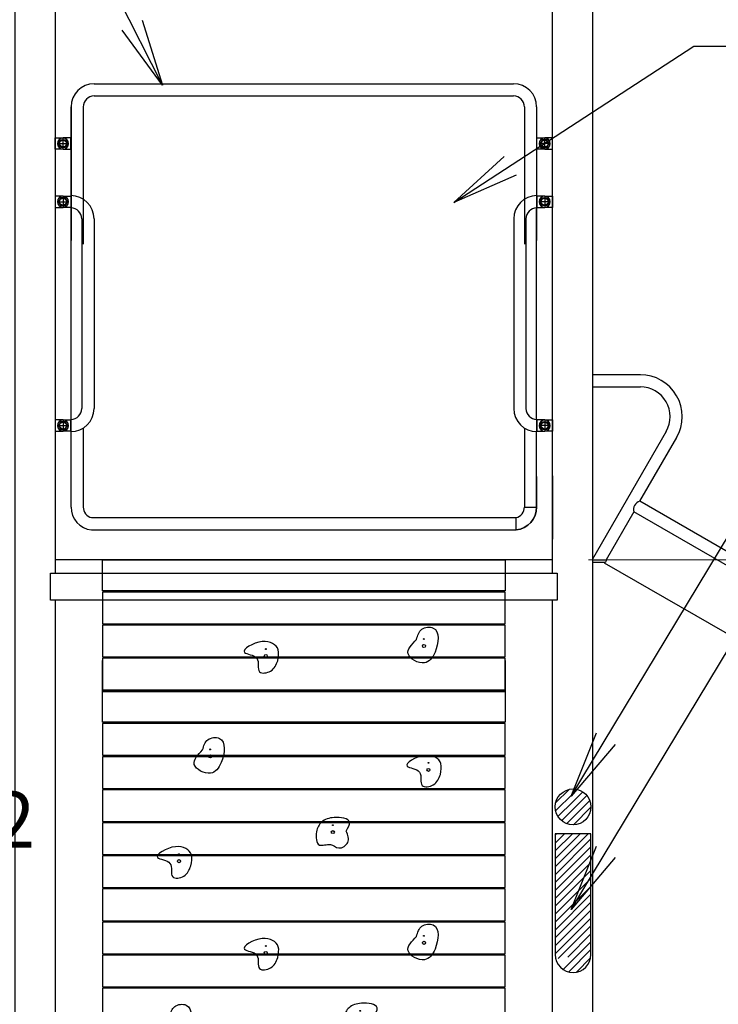
# Model space of a CAD drawing. Extents: x 0 to 21000, y 0 to 14850.
# Drawn here: x 5678 to 7239, y 2868 to 5067 of the extents above; entities that cross this region are included whole.
import ezdxf
from ezdxf.enums import TextEntityAlignment as Align

# ---------------------------------------------------------------- set-up
doc = ezdxf.new("R2010")
doc.units = 0
doc.header["$LTSCALE"] = 50
doc.layers.get('0').update_dxf_attribs({"lineweight": 25})
for name, color, linetype, lineweight in [('D-STR-1', 1, 'Continuous', 25), ('D-STR-DIM\u3000寸法線、寸法値', 7, 'Continuous', 13), ('D-STR-HTXT\u3000旗上げ', 7, 'Continuous', 13), ('D-STR\u3000構造物外形線', 1, 'Continuous', 25)]:
    doc.layers.add(name, color=color, linetype=linetype, lineweight=lineweight)
doc.styles.add('YOKO_GOTHIC', font='msgothic.ttc')
doc.dimstyles.new('Clair_Dim_Gothic', dxfattribs={"dimtxt": 0.18, "dimasz": 0.18, "dimexe": 0.18, "dimexo": 0.0625, "dimgap": 0.09, "dimtad": 1, "dimdec": 4, "dimzin": 0, "dimdsep": 46, "dimtxsty": 'YOKO_GOTHIC', "dimsah": 1, "dimcen": 0.09, "dimadec": 0, "dimazin": 0, "dimtfac": 1, "dimtdec": 4, "dimtofl": 0, "dimtmove": 2, "dimatfit": 3, "dimfxl": 1, "dimtolj": 1, "dimtzin": 0, "dimarcsym": 0})
doc.dimstyles.get("Standard").update_dxf_attribs({"dimtxt": 0.18, "dimasz": 0.18, "dimexe": 0.18, "dimexo": 0.0625, "dimgap": 0.09, "dimtad": 0, "dimtih": 1, "dimtoh": 1, "dimdec": 4, "dimzin": 0, "dimdsep": 46, "dimtxsty": 'Standard', "dimcen": 0.09, "dimadec": 0, "dimazin": 0, "dimtfac": 1, "dimtdec": 4, "dimtofl": 0, "dimtmove": 0, "dimatfit": 3, "dimfxl": 1, "dimtolj": 1, "dimtzin": 0, "dimarcsym": 0})

# ---------------------------------------------------------------- blocks, each defined once
blk = doc.blocks.new('CLAIR_HATCH_PAINT13')
at = {"layer": 'D-STR-DIM\u3000寸法線、寸法値', "linetype": 'Continuous', "lineweight": 0}
for start, end in [(90, 270), (270, 90)]:
    blk.add_arc((9963, 3860.6), 18.8, start, end, dxfattribs=at)
blk = doc.blocks.new('CLAIR_HATCH_PAINT14')
at = {"layer": 'D-STR-DIM\u3000寸法線、寸法値', "linetype": 'Continuous', "lineweight": 0}
for start, end in [(90, 270), (270, 90)]:
    blk.add_arc((9963, 2360.6), 18.8, start, end, dxfattribs=at)
blk = doc.blocks.new('*D38')
at = {"layer": 'D-STR-DIM\u3000寸法線、寸法値', "linetype": 'Continuous'}
for points in [[(9963, 3841.9), (9961.3, 3842), (9959.6, 3842.2), (9958, 3842.6), (9956.4, 3843.1), (9954.9, 3843.8), (9953.4, 3844.6), (9952, 3845.5), (9950.7, 3846.5), (9949.4, 3847.7), (9948.3, 3849), (9947.3, 3850.3), (9946.5, 3851.8), (9945.7, 3853.3), (9945.2, 3854.9), (9944.7, 3856.5), (9944.4, 3858.1), (9944.3, 3859.8), (9944.3, 3861.5), (9944.4, 3863.2), (9944.7, 3864.8), (9945.2, 3866.4), (9945.7, 3868), (9946.5, 3869.5), (9947.3, 3871), (9948.3, 3872.3), (9949.4, 3873.6), (9950.7, 3874.8), (9952, 3875.8), (9953.4, 3876.7), (9954.9, 3877.5), (9956.4, 3878.2), (9958, 3878.7), (9959.6, 3879.1), (9961.3, 3879.3), (9963, 3879.4), (9964.7, 3879.3), (9966.3, 3879.1), (9968, 3878.7), (9969.6, 3878.2), (9971.1, 3877.5), (9972.6, 3876.7), (9974, 3875.8), (9975.3, 3874.8), (9976.5, 3873.6), (9977.6, 3872.3), (9978.6, 3871), (9979.5, 3869.5), (9980.2, 3868), (9980.8, 3866.4), (9981.3, 3864.8), (9981.6, 3863.2), (9981.7, 3861.5), (9981.7, 3859.8), (9981.6, 3858.1), (9981.3, 3856.5), (9980.8, 3854.9), (9980.2, 3853.3), (9979.5, 3851.8), (9978.6, 3850.3), (9977.6, 3849), (9976.5, 3847.7), (9975.3, 3846.5), (9974, 3845.5), (9972.6, 3844.6), (9971.1, 3843.8), (9969.6, 3843.1), (9968, 3842.6), (9966.3, 3842.2), (9964.7, 3842)], [(9963, 2379.4), (9964.7, 2379.3), (9966.3, 2379.1), (9968, 2378.7), (9969.6, 2378.2), (9971.1, 2377.5), (9972.6, 2376.7), (9974, 2375.8), (9975.3, 2374.8), (9976.5, 2373.6), (9977.6, 2372.3), (9978.6, 2371), (9979.5, 2369.5), (9980.2, 2368), (9980.8, 2366.4), (9981.3, 2364.8), (9981.6, 2363.2), (9981.7, 2361.5), (9981.7, 2359.8), (9981.6, 2358.1), (9981.3, 2356.5), (9980.8, 2354.9), (9980.2, 2353.3), (9979.5, 2351.8), (9978.6, 2350.3), (9977.6, 2349), (9976.5, 2347.7), (9975.3, 2346.5), (9974, 2345.5), (9972.6, 2344.6), (9971.1, 2343.8), (9969.6, 2343.1), (9968, 2342.6), (9966.3, 2342.2), (9964.7, 2342), (9963, 2341.9), (9961.3, 2342), (9959.6, 2342.2), (9958, 2342.6), (9956.4, 2343.1), (9954.9, 2343.8), (9953.4, 2344.6), (9952, 2345.5), (9950.7, 2346.5), (9949.4, 2347.7), (9948.3, 2349), (9947.3, 2350.3), (9946.5, 2351.8), (9945.7, 2353.3), (9945.2, 2354.9), (9944.7, 2356.5), (9944.4, 2358.1), (9944.3, 2359.8), (9944.3, 2361.5), (9944.4, 2363.2), (9944.7, 2364.8), (9945.2, 2366.4), (9945.7, 2368), (9946.5, 2369.5), (9947.3, 2371), (9948.3, 2372.3), (9949.4, 2373.6), (9950.7, 2374.8), (9952, 2375.8), (9953.4, 2376.7), (9954.9, 2377.5), (9956.4, 2378.2), (9958, 2378.7), (9959.6, 2379.1), (9961.3, 2379.3)]]:
    blk.add_hatch(color=256, dxfattribs=at).paths.add_polyline_path(points)
at = {"layer": 'D-STR-DIM\u3000寸法線、寸法値'}
for p, q in [((6948.5, 3860.6), (10023, 3860.6)), ((9963, 3860.6), (9963, 2360.6)), ((9880.8, 2360.6), (10023, 2360.6))]:
    blk.add_line(p, q, dxfattribs=at)
at = {"layer": 'D-STR-DIM\u3000寸法線、寸法値', "linetype": 'Continuous'}
for name in ['CLAIR_HATCH_PAINT13', 'CLAIR_HATCH_PAINT14']:
    blk.add_blockref(name, (0, 0), dxfattribs=at)
at = {"layer": 'D-STR-DIM\u3000寸法線、寸法値', "style": 'YOKO_GOTHIC'}
blk.add_text('1500', height=125, rotation=90, dxfattribs=at).set_placement((9856.1, 3110.6), align=Align.MIDDLE_CENTER)
blk = doc.blocks.new('_DotSmall')
at = {"color": 0, "linetype": 'ByBlock', "const_width": 0.5}
blk.add_lwpolyline([(-0.0625, 0, 1), (0.0625, 0, 1)], format="xyb", close=True, dxfattribs=at)
blk = doc.blocks.new('CLAIR_HATCH_PAINT17')
at = {"layer": 'D-STR-DIM\u3000寸法線、寸法値', "linetype": 'Continuous', "lineweight": 0}
for start, end in [(90, 270), (270, 90)]:
    blk.add_arc((9963, 5760.6), 18.8, start, end, dxfattribs=at)
blk = doc.blocks.new('CLAIR_HATCH_PAINT18')
at = {"layer": 'D-STR-DIM\u3000寸法線、寸法値', "linetype": 'Continuous', "lineweight": 0}
for start, end in [(90, 270), (270, 90)]:
    blk.add_arc((9963, 3860.6), 18.8, start, end, dxfattribs=at)
blk = doc.blocks.new('*D44')
at = {"layer": 'D-STR-DIM\u3000寸法線、寸法値', "linetype": 'Continuous'}
for points in [[(9963, 5741.9), (9961.3, 5742), (9959.6, 5742.2), (9958, 5742.6), (9956.4, 5743.1), (9954.9, 5743.8), (9953.4, 5744.6), (9952, 5745.5), (9950.7, 5746.5), (9949.4, 5747.7), (9948.3, 5749), (9947.3, 5750.3), (9946.5, 5751.8), (9945.7, 5753.3), (9945.2, 5754.9), (9944.7, 5756.5), (9944.4, 5758.1), (9944.3, 5759.8), (9944.3, 5761.5), (9944.4, 5763.2), (9944.7, 5764.8), (9945.2, 5766.4), (9945.7, 5768), (9946.5, 5769.5), (9947.3, 5771), (9948.3, 5772.3), (9949.4, 5773.6), (9950.7, 5774.8), (9952, 5775.8), (9953.4, 5776.7), (9954.9, 5777.5), (9956.4, 5778.2), (9958, 5778.7), (9959.6, 5779.1), (9961.3, 5779.3), (9963, 5779.4), (9964.7, 5779.3), (9966.3, 5779.1), (9968, 5778.7), (9969.6, 5778.2), (9971.1, 5777.5), (9972.6, 5776.7), (9974, 5775.8), (9975.3, 5774.8), (9976.5, 5773.6), (9977.6, 5772.3), (9978.6, 5771), (9979.5, 5769.5), (9980.2, 5768), (9980.8, 5766.4), (9981.3, 5764.8), (9981.6, 5763.2), (9981.7, 5761.5), (9981.7, 5759.8), (9981.6, 5758.1), (9981.3, 5756.5), (9980.8, 5754.9), (9980.2, 5753.3), (9979.5, 5751.8), (9978.6, 5750.3), (9977.6, 5749), (9976.5, 5747.7), (9975.3, 5746.5), (9974, 5745.5), (9972.6, 5744.6), (9971.1, 5743.8), (9969.6, 5743.1), (9968, 5742.6), (9966.3, 5742.2), (9964.7, 5742)], [(9963, 3879.4), (9964.7, 3879.3), (9966.3, 3879.1), (9968, 3878.7), (9969.6, 3878.2), (9971.1, 3877.5), (9972.6, 3876.7), (9974, 3875.8), (9975.3, 3874.8), (9976.5, 3873.6), (9977.6, 3872.3), (9978.6, 3871), (9979.5, 3869.5), (9980.2, 3868), (9980.8, 3866.4), (9981.3, 3864.8), (9981.6, 3863.2), (9981.7, 3861.5), (9981.7, 3859.8), (9981.6, 3858.1), (9981.3, 3856.5), (9980.8, 3854.9), (9980.2, 3853.3), (9979.5, 3851.8), (9978.6, 3850.3), (9977.6, 3849), (9976.5, 3847.7), (9975.3, 3846.5), (9974, 3845.5), (9972.6, 3844.6), (9971.1, 3843.8), (9969.6, 3843.1), (9968, 3842.6), (9966.3, 3842.2), (9964.7, 3842), (9963, 3841.9), (9961.3, 3842), (9959.6, 3842.2), (9958, 3842.6), (9956.4, 3843.1), (9954.9, 3843.8), (9953.4, 3844.6), (9952, 3845.5), (9950.7, 3846.5), (9949.4, 3847.7), (9948.3, 3849), (9947.3, 3850.3), (9946.5, 3851.8), (9945.7, 3853.3), (9945.2, 3854.9), (9944.7, 3856.5), (9944.4, 3858.1), (9944.3, 3859.8), (9944.3, 3861.5), (9944.4, 3863.2), (9944.7, 3864.8), (9945.2, 3866.4), (9945.7, 3868), (9946.5, 3869.5), (9947.3, 3871), (9948.3, 3872.3), (9949.4, 3873.6), (9950.7, 3874.8), (9952, 3875.8), (9953.4, 3876.7), (9954.9, 3877.5), (9956.4, 3878.2), (9958, 3878.7), (9959.6, 3879.1), (9961.3, 3879.3)]]:
    blk.add_hatch(color=256, dxfattribs=at).paths.add_polyline_path(points)
at = {"layer": 'D-STR-DIM\u3000寸法線、寸法値'}
for p, q in [((7043.8, 5760.6), (10023, 5760.6)), ((9963, 5760.6), (9963, 3860.6)), ((6948.5, 3860.6), (10023, 3860.6))]:
    blk.add_line(p, q, dxfattribs=at)
at = {"layer": 'D-STR-DIM\u3000寸法線、寸法値', "linetype": 'Continuous'}
for name in ['CLAIR_HATCH_PAINT17', 'CLAIR_HATCH_PAINT18']:
    blk.add_blockref(name, (0, 0), dxfattribs=at)
at = {"layer": 'D-STR-DIM\u3000寸法線、寸法値', "style": 'YOKO_GOTHIC'}
blk.add_text('1900', height=125, rotation=90, dxfattribs=at).set_placement((9856.1, 4810.6), align=Align.MIDDLE_CENTER)
blk = doc.blocks.new('CLAIR_HATCH_PAINT21')
at = {"layer": 'D-STR-DIM\u3000寸法線、寸法値', "linetype": 'Continuous', "lineweight": 0}
for start, end in [(90, 270), (270, 90)]:
    blk.add_arc((10227.1, 6560.6), 18.8, start, end, dxfattribs=at)
blk = doc.blocks.new('CLAIR_HATCH_PAINT22')
at = {"layer": 'D-STR-DIM\u3000寸法線、寸法値', "linetype": 'Continuous', "lineweight": 0}
for start, end in [(90, 270), (270, 90)]:
    blk.add_arc((10227.1, 2360.6), 18.8, start, end, dxfattribs=at)
blk = doc.blocks.new('*D50')
at = {"layer": 'D-STR-DIM\u3000寸法線、寸法値', "linetype": 'Continuous'}
for points in [[(10227.1, 6541.9), (10225.4, 6542), (10223.7, 6542.2), (10222.1, 6542.6), (10220.5, 6543.1), (10218.9, 6543.8), (10217.4, 6544.6), (10216, 6545.5), (10214.7, 6546.5), (10213.5, 6547.7), (10212.4, 6549), (10211.4, 6550.3), (10210.6, 6551.8), (10209.8, 6553.3), (10209.2, 6554.9), (10208.8, 6556.5), (10208.5, 6558.1), (10208.3, 6559.8), (10208.3, 6561.5), (10208.5, 6563.2), (10208.8, 6564.8), (10209.2, 6566.4), (10209.8, 6568), (10210.6, 6569.5), (10211.4, 6571), (10212.4, 6572.3), (10213.5, 6573.6), (10214.7, 6574.8), (10216, 6575.8), (10217.4, 6576.7), (10218.9, 6577.5), (10220.5, 6578.2), (10222.1, 6578.7), (10223.7, 6579.1), (10225.4, 6579.3), (10227.1, 6579.4), (10228.7, 6579.3), (10230.4, 6579.1), (10232.1, 6578.7), (10233.7, 6578.2), (10235.2, 6577.5), (10236.7, 6576.7), (10238.1, 6575.8), (10239.4, 6574.8), (10240.6, 6573.6), (10241.7, 6572.3), (10242.7, 6571), (10243.6, 6569.5), (10244.3, 6568), (10244.9, 6566.4), (10245.3, 6564.8), (10245.6, 6563.2), (10245.8, 6561.5), (10245.8, 6559.8), (10245.6, 6558.1), (10245.3, 6556.5), (10244.9, 6554.9), (10244.3, 6553.3), (10243.6, 6551.8), (10242.7, 6550.3), (10241.7, 6549), (10240.6, 6547.7), (10239.4, 6546.5), (10238.1, 6545.5), (10236.7, 6544.6), (10235.2, 6543.8), (10233.7, 6543.1), (10232.1, 6542.6), (10230.4, 6542.2), (10228.7, 6542)], [(10227.1, 2379.4), (10228.7, 2379.3), (10230.4, 2379.1), (10232.1, 2378.7), (10233.7, 2378.2), (10235.2, 2377.5), (10236.7, 2376.7), (10238.1, 2375.8), (10239.4, 2374.8), (10240.6, 2373.6), (10241.7, 2372.3), (10242.7, 2371), (10243.6, 2369.5), (10244.3, 2368), (10244.9, 2366.4), (10245.3, 2364.8), (10245.6, 2363.2), (10245.8, 2361.5), (10245.8, 2359.8), (10245.6, 2358.1), (10245.3, 2356.5), (10244.9, 2354.9), (10244.3, 2353.3), (10243.6, 2351.8), (10242.7, 2350.3), (10241.7, 2349), (10240.6, 2347.7), (10239.4, 2346.5), (10238.1, 2345.5), (10236.7, 2344.6), (10235.2, 2343.8), (10233.7, 2343.1), (10232.1, 2342.6), (10230.4, 2342.2), (10228.7, 2342), (10227.1, 2341.9), (10225.4, 2342), (10223.7, 2342.2), (10222.1, 2342.6), (10220.5, 2343.1), (10218.9, 2343.8), (10217.4, 2344.6), (10216, 2345.5), (10214.7, 2346.5), (10213.5, 2347.7), (10212.4, 2349), (10211.4, 2350.3), (10210.6, 2351.8), (10209.8, 2353.3), (10209.2, 2354.9), (10208.8, 2356.5), (10208.5, 2358.1), (10208.3, 2359.8), (10208.3, 2361.5), (10208.5, 2363.2), (10208.8, 2364.8), (10209.2, 2366.4), (10209.8, 2368), (10210.6, 2369.5), (10211.4, 2371), (10212.4, 2372.3), (10213.5, 2373.6), (10214.7, 2374.8), (10216, 2375.8), (10217.4, 2376.7), (10218.9, 2377.5), (10220.5, 2378.2), (10222.1, 2378.7), (10223.7, 2379.1), (10225.4, 2379.3)]]:
    blk.add_hatch(color=256, dxfattribs=at).paths.add_polyline_path(points)
at = {"layer": 'D-STR-DIM\u3000寸法線、寸法値'}
for p, q in [((6393, 6560.6), (10287.1, 6560.6)), ((10227.1, 6560.6), (10227.1, 2360.6)), ((9880.8, 2360.6), (10287.1, 2360.6))]:
    blk.add_line(p, q, dxfattribs=at)
at = {"layer": 'D-STR-DIM\u3000寸法線、寸法値', "linetype": 'Continuous'}
for name in ['CLAIR_HATCH_PAINT21', 'CLAIR_HATCH_PAINT22']:
    blk.add_blockref(name, (0, 0), dxfattribs=at)
at = {"layer": 'D-STR-DIM\u3000寸法線、寸法値', "style": 'YOKO_GOTHIC'}
blk.add_text('4200', height=125, rotation=90, dxfattribs=at).set_placement((10120.2, 4460.6), align=Align.MIDDLE_CENTER)
blk = doc.blocks.new('CLAIR_GROUP9')
at = {"layer": 'D-STR\u3000構造物外形線'}
for p, q in [((6874.3, 3245.8), (6877.5, 3248.9)), ((6874.3, 3228.1), (6895.1, 3248.9)), ((6874.3, 3210.4), (6912.8, 3248.9)), ((6874.3, 3192.8), (6930.5, 3248.9)), ((6874.3, 3175.1), (6948.2, 3248.9)), ((6874.3, 3157.4), (6954.3, 3237.4)), ((6874.3, 3139.7), (6954.3, 3219.7)), ((6874.3, 3122), (6954.3, 3202)), ((6874.3, 3104.4), (6954.3, 3184.4)), ((6874.3, 3086.7), (6954.3, 3166.7)), ((6874.3, 3069), (6954.3, 3149)), ((6874.3, 3051.3), (6954.3, 3131.3)), ((6874.3, 3033.7), (6954.3, 3113.7)), ((6874.3, 3016), (6954.3, 3096)), ((6874.3, 2998.3), (6954.3, 3078.3)), ((6874.3, 2980.6), (6954.3, 3060.6)), ((6881.3, 2970), (6954.3, 3042.9)), ((6902.4, 2973.4), (6954.3, 3025.3)), ((6892.4, 2945.7), (6954.3, 3007.6)), ((6904.7, 2940.3), (6954.3, 2989.9)), ((6921.9, 2939.8), (6953.6, 2971.5))]:
    blk.add_line(p, q, dxfattribs=at)
blk = doc.blocks.new('CLAIR_GROUP10')
at = {"layer": 'D-STR\u3000構造物外形線'}
for p, q in [((6875.4, 3317.6), (6905.7, 3347.9)), ((6875.4, 3299.9), (6914.3, 3338.8)), ((6880.6, 3287.5), (6914.3, 3321.1)), ((6889, 3278.2), (6914.3, 3303.5)), ((6900.1, 3271.6), (6914.3, 3285.8))]:
    blk.add_line(p, q, dxfattribs=at)
blk = doc.blocks.new('CLAIR_GROUP14')
at = {"layer": 'D-STR\u3000構造物外形線'}
for p, q in [((6914.3, 3338.8), (6923.3, 3347.8)), ((6914.3, 3321.1), (6935.8, 3342.6)), ((6914.3, 3303.5), (6945.1, 3334.2)), ((6914.3, 3285.8), (6951.6, 3323.1)), ((6915.2, 3269), (6954.2, 3308))]:
    blk.add_line(p, q, dxfattribs=at)
blk = doc.blocks.new('CLAIR_GROUP19')
at = {"layer": 'D-STR-1'}
for p, q in [((5863, 2537.4), (6763, 2537.4)), ((5863.7, 2516.2), (5863.7, 2366.9)), ((6762.3, 2516.2), (6762.3, 2366.9)), ((5912.3, 2492.4), (6713.7, 2492.4)), ((5912.3, 2492.4), (5912.3, 2366.9)), ((6713.7, 2492.4), (6713.7, 2366.9))]:
    blk.add_line(p, q, dxfattribs=at)
for points in [[(5863, 3860.6), (6763, 3860.6), (6763, 3791.8), (5863, 3791.8)], [(6763, 3788.6), (5863, 3788.6), (5863, 3717.9), (6763, 3717.9)], [(6763, 3714.7), (5863, 3714.7), (5863, 3644), (6763, 3644)], [(6763, 3640.8), (5863, 3640.8), (5863, 3570.1), (6763, 3570.1)], [(5863, 3566.9), (6763, 3566.9), (6763, 3498), (5863, 3498)], [(6763, 3494.8), (5863, 3494.8), (5863, 3424.1), (6763, 3424.1)], [(6763, 3420.9), (5863, 3420.9), (5863, 3350.2), (6763, 3350.2)], [(6763, 3347), (5863, 3347), (5863, 3276.3), (6763, 3276.3)], [(6763, 3273.1), (5863, 3273.1), (5863, 3202.4), (6763, 3202.4)], [(6763, 3199.2), (5863, 3199.2), (5863, 3128.5), (6763, 3128.5)], [(6763, 3125.4), (5863, 3125.4), (5863, 3054.6), (6763, 3054.6)], [(6763, 3051.5), (5863, 3051.5), (5863, 2980.7), (6763, 2980.7)], [(6763, 2977.6), (5863, 2977.6), (5863, 2906.9), (6763, 2906.9)], [(6763, 2903.7), (5863, 2903.7), (5863, 2833), (6763, 2833)], [(6763, 2829.8), (5863, 2829.8), (5863, 2759.1), (6763, 2759.1)], [(6763, 2755.9), (5863, 2755.9), (5863, 2685.2), (6763, 2685.2)], [(6763, 2682), (5863, 2682), (5863, 2611.3), (6763, 2611.3)], [(6763, 2608.1), (5863, 2608.1), (5863, 2516.2), (6763, 2516.2)], [(5912.3, 2366.9), (5912.3, 2466.9), (5863.7, 2466.9), (5863.7, 2366.9)], [(6762.3, 2366.9), (6762.3, 2466.9), (6713.7, 2466.9), (6713.7, 2366.9)]]:
    blk.add_lwpolyline(points, close=True, dxfattribs=at)
blk.add_lwpolyline([(6763, 3636), (6763, 3566.9), (5863, 3566.9), (5863, 3636)], dxfattribs=at)
at = {"layer": 'D-STR-1', "color": 2}
for centre, radius in [((6581.3, 3683.9), 0.975), ((6581.3, 3668.3), 3.41), ((6034, 3187.6), 3.41), ((6034, 3203.2), 0.975), ((6581.3, 3020.7), 0.975), ((6581.3, 3005.1), 3.41), ((6181, 2640.1), 0.975), ((6181, 2624.5), 3.41)]:
    blk.add_circle(centre, radius, dxfattribs=at)
at = {"layer": 'D-STR-1', "color": 154}
for centre, radius in [((6228, 3661.3), 0.975), ((6228, 3645.7), 3.41), ((6591.3, 3391.5), 3.41), ((6591.3, 3407.1), 0.975), ((6228, 2998.1), 0.975), ((6228, 2982.5), 3.41), ((6591.3, 2636.2), 3.41), ((6591.3, 2651.8), 0.975)]:
    blk.add_circle(centre, radius, dxfattribs=at)
at = {"layer": 'D-STR-1'}
for centre, radius in [((6103.5, 3437.3), 0.975), ((6103.5, 3421.7), 3.41), ((6439.1, 2837.6), 3.41), ((6439.1, 2853.2), 0.975)]:
    blk.add_circle(centre, radius, dxfattribs=at)
at = {"layer": 'D-STR-1', "color": 116}
for centre, radius in [((6377.8, 3252.5), 3.41), ((6377.8, 3268.1), 0.975), ((6029.4, 2841.5), 0.975), ((6029.4, 2825.9), 3.41)]:
    blk.add_circle(centre, radius, dxfattribs=at)
at = {"layer": 'D-STR-1'}
for centre, start, end in [((5970.9, 2513.8), 177.7813, 200.0431), ((6655.2, 2513.8), 339.9569, 2.2187)]:
    blk.add_arc(centre, 62.3, start, end, dxfattribs=at)
at = {"layer": 'D-STR-1', "color": 2}
for points in [[(6564.7, 3682.8), (6546, 3650.4), (6582.4, 3630.7), (6606, 3654.3), (6602.1, 3708.4), (6576.5, 3705.5), (6564.7, 3682.8)], [(6060.7, 3177.2), (6044.7, 3154.2), (6020.1, 3152.6), (6014, 3182.7), (5986.3, 3195.8), (6026.2, 3219.8), (6061.7, 3201.6), (6060.7, 3177.2)], [(6564.7, 3019.6), (6546, 2987.2), (6582.4, 2967.5), (6606, 2991.1), (6602.1, 3045.2), (6576.5, 3042.2), (6564.7, 3019.6)], [(6207.8, 2614.1), (6191.8, 2591.1), (6167.1, 2589.5), (6161, 2619.6), (6133.3, 2632.7), (6173.2, 2656.6), (6208.7, 2638.4), (6207.8, 2614.1)]]:
    blk.add_spline(points, degree=3, dxfattribs=at)
at = {"layer": 'D-STR-1', "color": 154}
for points in [[(6254.8, 3635.4), (6238.8, 3612.3), (6214.1, 3610.7), (6208, 3640.8), (6180.3, 3653.9), (6220.2, 3677.9), (6255.7, 3659.7), (6254.8, 3635.4)], [(6618.1, 3381.2), (6602.1, 3358.2), (6577.4, 3356.6), (6571.3, 3386.6), (6543.6, 3399.7), (6583.5, 3423.7), (6619, 3405.5), (6618.1, 3381.2)], [(6254.8, 2972.1), (6238.8, 2949.1), (6214.1, 2947.5), (6208, 2977.6), (6180.3, 2990.7), (6220.2, 3014.7), (6255.7, 2996.5), (6254.8, 2972.1)], [(6618.1, 2625.9), (6602.1, 2602.8), (6577.4, 2601.2), (6571.3, 2631.3), (6543.6, 2644.4), (6583.5, 2668.4), (6619, 2650.2), (6618.1, 2625.9)]]:
    blk.add_spline(points, degree=3, dxfattribs=at)
at = {"layer": 'D-STR-1'}
for points in [[(6086.9, 3436.2), (6068.2, 3403.8), (6104.6, 3384.1), (6128.2, 3407.7), (6124.3, 3461.8), (6098.7, 3458.8), (6086.9, 3436.2)], [(6468.9, 2839.9), (6472.5, 2814.6), (6452.2, 2802.3), (6433.6, 2810), (6409.2, 2808.7), (6402.5, 2838.3), (6414, 2860.2), (6442, 2870.2), (6476.6, 2859.6), (6468.9, 2839.9)]]:
    blk.add_spline(points, degree=3, dxfattribs=at)
at = {"layer": 'D-STR-1', "color": 116}
for points in [[(6407.6, 3254.8), (6411.2, 3229.5), (6390.9, 3217.1), (6372.2, 3224.8), (6347.9, 3223.6), (6341.2, 3253.2), (6352.7, 3275), (6380.7, 3285.1), (6415.3, 3274.5), (6407.6, 3254.8)], [(6012.8, 2840.4), (5994.1, 2808), (6030.5, 2788.3), (6054.2, 2811.9), (6050.2, 2866), (6024.6, 2863), (6012.8, 2840.4)]]:
    blk.add_spline(points, degree=3, dxfattribs=at)

msp = doc.modelspace()

# ---------------------------------------------------------------- linework, layer by layer
at = {"layer": 'D-STR\u3000構造物外形線'}
for p, q in [((5844.7, 4924.2), (6781.3, 4924.2)), ((5874.2, 4897), (6751.9, 4897)), ((5793, 4872.5), (5793, 4574.2)), ((5793, 4574.2), (5793, 4872.5)), ((5820.2, 4872.5), (5820.2, 4566.2)), ((5820.2, 4872.5), (5820.2, 4566.2)), ((5765.3, 4790.6), (5770.2, 4799.1)), ((5765.3, 4790.6), (5770.2, 4799.1)), ((5765.3, 4790.6), (5770.2, 4799.1)), ((5770.2, 4799.1), (5780, 4799.1)), ((5770.2, 4799.1), (5780, 4799.1)), ((5770.2, 4799.1), (5780, 4799.1)), ((5775.1, 4779.6), (5775.1, 4801.7)), ((5775.1, 4779.6), (5775.1, 4801.7)), ((5775.1, 4779.6), (5775.1, 4801.7)), ((5780, 4799.1), (5784.9, 4790.6)), ((5780, 4799.1), (5784.9, 4790.6)), ((5780, 4799.1), (5784.9, 4790.6)), ((5792.6, 4777), (5792.6, 4804.2)), ((6833.5, 4777), (6833.5, 4804.2)), ((6833.5, 4777), (6833.5, 4804.2)), ((6846.1, 4799.1), (6841.2, 4790.6)), ((6846.1, 4799.1), (6841.2, 4790.6)), ((6846.1, 4799.1), (6841.2, 4790.6)), ((6846.1, 4799.1), (6841.2, 4790.6)), ((6846.1, 4799.1), (6841.2, 4790.6)), ((6846.1, 4799.1), (6841.2, 4790.6)), ((6855.9, 4799.1), (6846.1, 4799.1)), ((6855.9, 4799.1), (6846.1, 4799.1)), ((6855.9, 4799.1), (6846.1, 4799.1)), ((6855.9, 4799.1), (6846.1, 4799.1)), ((6855.9, 4799.1), (6846.1, 4799.1)), ((6855.9, 4799.1), (6846.1, 4799.1)), ((6851, 4779.6), (6851, 4801.7)), ((6851, 4779.6), (6851, 4801.7)), ((6851, 4779.6), (6851, 4801.7)), ((6851, 4779.6), (6851, 4801.7)), ((6851, 4779.6), (6851, 4801.7)), ((6851, 4779.6), (6851, 4801.7)), ((6860.8, 4790.6), (6855.9, 4799.1)), ((6860.8, 4790.6), (6855.9, 4799.1)), ((6860.8, 4790.6), (6855.9, 4799.1)), ((6860.8, 4790.6), (6855.9, 4799.1)), ((6860.8, 4790.6), (6855.9, 4799.1)), ((6860.8, 4790.6), (6855.9, 4799.1)), ((5764, 4790.6), (5786.1, 4790.6)), ((5764, 4790.6), (5786.1, 4790.6)), ((5764, 4790.6), (5786.1, 4790.6)), ((5770.2, 4782.1), (5765.3, 4790.6)), ((5770.2, 4782.1), (5765.3, 4790.6)), ((5770.2, 4782.1), (5765.3, 4790.6)), ((5780, 4782.1), (5770.2, 4782.1)), ((5780, 4782.1), (5770.2, 4782.1)), ((5780, 4782.1), (5770.2, 4782.1)), ((5784.9, 4790.6), (5780, 4782.1)), ((5784.9, 4790.6), (5780, 4782.1)), ((5784.9, 4790.6), (5780, 4782.1)), ((6862, 4790.6), (6839.9, 4790.6)), ((6862, 4790.6), (6839.9, 4790.6)), ((6862, 4790.6), (6839.9, 4790.6)), ((6862, 4790.6), (6839.9, 4790.6)), ((6862, 4790.6), (6839.9, 4790.6)), ((6862, 4790.6), (6839.9, 4790.6)), ((6841.2, 4790.6), (6846.1, 4782.1)), ((6841.2, 4790.6), (6846.1, 4782.1)), ((6841.2, 4790.6), (6846.1, 4782.1)), ((6841.2, 4790.6), (6846.1, 4782.1)), ((6841.2, 4790.6), (6846.1, 4782.1)), ((6841.2, 4790.6), (6846.1, 4782.1)), ((6846.1, 4782.1), (6855.9, 4782.1)), ((6846.1, 4782.1), (6855.9, 4782.1)), ((6846.1, 4782.1), (6855.9, 4782.1)), ((6846.1, 4782.1), (6855.9, 4782.1)), ((6846.1, 4782.1), (6855.9, 4782.1)), ((6846.1, 4782.1), (6855.9, 4782.1)), ((6855.9, 4782.1), (6860.8, 4790.6)), ((6855.9, 4782.1), (6860.8, 4790.6)), ((6855.9, 4782.1), (6860.8, 4790.6)), ((6855.9, 4782.1), (6860.8, 4790.6)), ((6855.9, 4782.1), (6860.8, 4790.6)), ((6855.9, 4782.1), (6860.8, 4790.6)), ((5770.2, 4669.2), (5765.3, 4660.6)), ((5770.2, 4669.2), (5765.3, 4660.6)), ((5770.2, 4669.2), (5765.3, 4660.6)), ((5780, 4669.2), (5770.2, 4669.2)), ((5780, 4669.2), (5770.2, 4669.2)), ((5780, 4669.2), (5770.2, 4669.2)), ((5775.1, 4671.7), (5775.1, 4649.6)), ((5775.1, 4671.7), (5775.1, 4649.6)), ((5775.1, 4671.7), (5775.1, 4649.6)), ((5784.9, 4660.6), (5780, 4669.2)), ((5784.9, 4660.6), (5780, 4669.2)), ((5784.9, 4660.6), (5780, 4669.2)), ((5792.6, 4674.2), (5792.6, 4647)), ((5792.6, 4674.2), (5792.6, 4647)), ((6833.5, 4674.2), (6833.5, 4647)), ((6833.5, 4674.2), (6833.5, 4647)), ((6841.2, 4660.6), (6846.1, 4669.2)), ((6841.2, 4660.6), (6846.1, 4669.2)), ((6841.2, 4660.6), (6846.1, 4669.2)), ((6846.1, 4669.2), (6855.9, 4669.2)), ((6846.1, 4669.2), (6855.9, 4669.2)), ((6846.1, 4669.2), (6855.9, 4669.2)), ((6851, 4671.7), (6851, 4649.6)), ((6851, 4671.7), (6851, 4649.6)), ((6851, 4671.7), (6851, 4649.6)), ((6855.9, 4669.2), (6860.8, 4660.6)), ((6855.9, 4669.2), (6860.8, 4660.6)), ((6855.9, 4669.2), (6860.8, 4660.6)), ((5764, 4660.6), (5786.1, 4660.6)), ((5764, 4660.6), (5786.1, 4660.6)), ((5764, 4660.6), (5786.1, 4660.6)), ((5765.3, 4660.6), (5770.2, 4652.2)), ((5765.3, 4660.6), (5770.2, 4652.2)), ((5765.3, 4660.6), (5770.2, 4652.2)), ((5770.2, 4652.2), (5780, 4652.2)), ((5770.2, 4652.2), (5780, 4652.2)), ((5770.2, 4652.2), (5780, 4652.2)), ((5780, 4652.2), (5784.9, 4660.6)), ((5780, 4652.2), (5784.9, 4660.6)), ((5780, 4652.2), (5784.9, 4660.6)), ((5793, 4174.3), (5793, 4647)), ((6833, 4174.3), (6833, 4647)), ((6862, 4660.6), (6839.9, 4660.6)), ((6862, 4660.6), (6839.9, 4660.6)), ((6862, 4660.6), (6839.9, 4660.6)), ((6846.1, 4652.2), (6841.2, 4660.6)), ((6846.1, 4652.2), (6841.2, 4660.6)), ((6846.1, 4652.2), (6841.2, 4660.6)), ((6855.9, 4652.2), (6846.1, 4652.2)), ((6855.9, 4652.2), (6846.1, 4652.2)), ((6855.9, 4652.2), (6846.1, 4652.2)), ((6860.8, 4660.6), (6855.9, 4652.2)), ((6860.8, 4660.6), (6855.9, 4652.2)), ((6860.8, 4660.6), (6855.9, 4652.2)), ((5817.1, 4622.5), (5817.1, 4198.7)), ((5844.3, 4622.5), (5844.3, 4198.7)), ((6781.8, 4622.5), (6781.8, 4198.7)), ((6809, 4622.5), (6809, 4198.7)), ((7064.7, 4274.2), (6957.6, 4274.2)), ((6957.6, 4247), (7064.7, 4247)), ((5764, 4160.6), (5786.1, 4160.6)), ((5764, 4160.6), (5786.1, 4160.6)), ((5764, 4160.6), (5786.1, 4160.6)), ((5770.2, 4169.2), (5765.3, 4160.6)), ((5770.2, 4169.2), (5765.3, 4160.6)), ((5770.2, 4169.2), (5765.3, 4160.6)), ((5765.3, 4160.6), (5770.2, 4152.2)), ((5765.3, 4160.6), (5770.2, 4152.2)), ((5765.3, 4160.6), (5770.2, 4152.2)), ((5780, 4169.2), (5770.2, 4169.2)), ((5780, 4169.2), (5770.2, 4169.2)), ((5780, 4169.2), (5770.2, 4169.2)), ((5775.1, 4171.7), (5775.1, 4149.6)), ((5775.1, 4171.7), (5775.1, 4149.6)), ((5775.1, 4171.7), (5775.1, 4149.6)), ((5784.9, 4160.6), (5780, 4169.2)), ((5784.9, 4160.6), (5780, 4169.2)), ((5784.9, 4160.6), (5780, 4169.2)), ((5780, 4152.2), (5784.9, 4160.6)), ((5780, 4152.2), (5784.9, 4160.6)), ((5780, 4152.2), (5784.9, 4160.6)), ((5792.6, 4174.2), (5792.6, 4147)), ((5792.6, 4147), (5792.6, 4174.2)), ((6833.5, 4174.2), (6833.5, 4147)), ((6833.5, 4147), (6833.5, 4174.2)), ((6862, 4160.6), (6839.9, 4160.6)), ((6862, 4160.6), (6839.9, 4160.6)), ((6862, 4160.6), (6839.9, 4160.6)), ((6841.2, 4160.6), (6846.1, 4169.2)), ((6841.2, 4160.6), (6846.1, 4169.2)), ((6841.2, 4160.6), (6846.1, 4169.2)), ((6846.1, 4152.2), (6841.2, 4160.6)), ((6846.1, 4152.2), (6841.2, 4160.6)), ((6846.1, 4152.2), (6841.2, 4160.6)), ((6846.1, 4169.2), (6855.9, 4169.2)), ((6846.1, 4169.2), (6855.9, 4169.2)), ((6846.1, 4169.2), (6855.9, 4169.2)), ((6851, 4171.7), (6851, 4149.6)), ((6851, 4171.7), (6851, 4149.6)), ((6851, 4171.7), (6851, 4149.6)), ((6855.9, 4169.2), (6860.8, 4160.6)), ((6855.9, 4169.2), (6860.8, 4160.6)), ((6855.9, 4169.2), (6860.8, 4160.6)), ((6860.8, 4160.6), (6855.9, 4152.2)), ((6860.8, 4160.6), (6855.9, 4152.2)), ((6860.8, 4160.6), (6855.9, 4152.2)), ((5770.2, 4152.2), (5780, 4152.2)), ((5770.2, 4152.2), (5780, 4152.2)), ((5770.2, 4152.2), (5780, 4152.2)), ((5820.2, 4155.1), (5820.2, 3978.7)), ((6805.8, 4155.1), (6805.8, 3978.7)), ((6855.9, 4152.2), (6846.1, 4152.2)), ((6855.9, 4152.2), (6846.1, 4152.2)), ((6855.9, 4152.2), (6846.1, 4152.2)), ((7122.2, 4147.4), (6957.6, 3862.3)), ((7063.5, 3991.4), (7145.8, 4133.8)), ((5757.6, 4048.1), (5757.6, 3906.6)), ((6868.5, 4048.1), (6868.5, 3906.6)), ((8968.8, 2891.4), (7063.5, 3991.4)), ((7049.9, 3967.8), (6988, 3860.6)), ((8955.2, 2867.8), (7049.9, 3967.8)), ((5838.7, 3955), (6787.3, 3955)), ((5838.7, 3927.4), (6787.3, 3927.8)), ((6868.5, 3860.6), (5757.6, 3860.6)), ((8889.5, 2754), (6984.9, 3853.6)), ((5757.6, 3830.6), (6878.8, 3830.6))]:
    msp.add_line(p, q, dxfattribs=at)
for points in [[(5668.5, 2360.6), (5668.5, 5756.1), (6957.6, 5756.1), (6957.6, 2360.6)], [(5757.6, 5726.1), (5757.6, 3830.6)], [(6868.5, 3830.6), (6868.5, 5726.1)], [(5844.7, 4897), (5874.2, 4897)], [(6751.9, 4897), (6781.3, 4897)], [(6805.8, 4872.5), (6805.8, 4566.2)], [(6833, 4872.5), (6833, 4574.2)], [(5775.1, 4778.1), (5757.6, 4778.1), (5757.6, 4803.1), (5775.1, 4803.1)], [(5775.1, 4778.1), (5757.6, 4778.1), (5757.6, 4803.1), (5775.1, 4803.1)], [(5775.1, 4778.1), (5757.6, 4778.1), (5757.6, 4803.1), (5775.1, 4803.1)], [(5775.1, 4778.1), (5792.6, 4778.1), (5792.6, 4803.1), (5775.1, 4803.1)], [(5775.1, 4778.1), (5792.6, 4778.1), (5792.6, 4803.1), (5775.1, 4803.1)], [(5775.1, 4778.1), (5792.6, 4778.1), (5792.6, 4803.1), (5775.1, 4803.1)], [(6851, 4778.1), (6833.5, 4778.1), (6833.5, 4803.1), (6851, 4803.1)], [(6851, 4778.1), (6833.5, 4778.1), (6833.5, 4803.1), (6851, 4803.1)], [(6851, 4778.1), (6833.5, 4778.1), (6833.5, 4803.1), (6851, 4803.1)], [(6851, 4778.1), (6833.5, 4778.1), (6833.5, 4803.1), (6851, 4803.1)], [(6851, 4778.1), (6833.5, 4778.1), (6833.5, 4803.1), (6851, 4803.1)], [(6851, 4778.1), (6833.5, 4778.1), (6833.5, 4803.1), (6851, 4803.1)], [(6851, 4778.1), (6868.5, 4778.1), (6868.5, 4803.1), (6851, 4803.1)], [(6851, 4778.1), (6868.5, 4778.1), (6868.5, 4803.1), (6851, 4803.1)], [(6851, 4778.1), (6868.5, 4778.1), (6868.5, 4803.1), (6851, 4803.1)], [(6851, 4778.1), (6868.5, 4778.1), (6868.5, 4803.1), (6851, 4803.1)], [(6851, 4778.1), (6868.5, 4778.1), (6868.5, 4803.1), (6851, 4803.1)], [(6851, 4778.1), (6868.5, 4778.1), (6868.5, 4803.1), (6851, 4803.1)], [(5775.1, 4673.1), (5757.6, 4673.1), (5757.6, 4648.1), (5775.1, 4648.1)], [(5775.1, 4673.1), (5757.6, 4673.1), (5757.6, 4648.1), (5775.1, 4648.1)], [(5775.1, 4673.1), (5757.6, 4673.1), (5757.6, 4648.1), (5775.1, 4648.1)], [(5775.1, 4673.1), (5792.6, 4673.1), (5792.6, 4648.1), (5775.1, 4648.1)], [(5775.1, 4673.1), (5792.6, 4673.1), (5792.6, 4648.1), (5775.1, 4648.1)], [(5775.1, 4673.1), (5792.6, 4673.1), (5792.6, 4648.1), (5775.1, 4648.1)], [(6851, 4673.1), (6833.5, 4673.1), (6833.5, 4648.1), (6851, 4648.1)], [(6851, 4673.1), (6833.5, 4673.1), (6833.5, 4648.1), (6851, 4648.1)], [(6851, 4673.1), (6833.5, 4673.1), (6833.5, 4648.1), (6851, 4648.1)], [(6851, 4673.1), (6868.5, 4673.1), (6868.5, 4648.1), (6851, 4648.1)], [(6851, 4673.1), (6868.5, 4673.1), (6868.5, 4648.1), (6851, 4648.1)], [(6851, 4673.1), (6868.5, 4673.1), (6868.5, 4648.1), (6851, 4648.1)], [(5775.1, 4173.1), (5757.6, 4173.1), (5757.6, 4148.1), (5775.1, 4148.1)], [(5775.1, 4173.1), (5757.6, 4173.1), (5757.6, 4148.1), (5775.1, 4148.1)], [(5775.1, 4173.1), (5757.6, 4173.1), (5757.6, 4148.1), (5775.1, 4148.1)], [(5775.1, 4173.1), (5792.6, 4173.1), (5792.6, 4148.1), (5775.1, 4148.1)], [(5775.1, 4173.1), (5792.6, 4173.1), (5792.6, 4148.1), (5775.1, 4148.1)], [(5775.1, 4173.1), (5792.6, 4173.1), (5792.6, 4148.1), (5775.1, 4148.1)], [(6851, 4173.1), (6833.5, 4173.1), (6833.5, 4148.1), (6851, 4148.1)], [(6851, 4173.1), (6833.5, 4173.1), (6833.5, 4148.1), (6851, 4148.1)], [(6851, 4173.1), (6833.5, 4173.1), (6833.5, 4148.1), (6851, 4148.1)], [(6851, 4173.1), (6868.5, 4173.1), (6868.5, 4148.1), (6851, 4148.1)], [(6851, 4173.1), (6868.5, 4173.1), (6868.5, 4148.1), (6851, 4148.1)], [(6851, 4173.1), (6868.5, 4173.1), (6868.5, 4148.1), (6851, 4148.1)], [(5793, 3978.7), (5793, 4147.1)], [(6833, 3978.7), (6833, 4147.1)], [(6805.8, 4055.1), (6805.8, 3978.7)], [(6833, 4047), (6833, 3978.7)], [(6878.8, 3770.6), (5747.3, 3770.6), (5747.3, 3830.6), (5813, 3830.6)], [(6793, 3830.6), (6878.8, 3830.6), (6878.8, 3770.6), (6787.3, 3770.6)], [(5757.6, 3770.6), (5757.6, 2360.6)], [(6868.5, 2360.6), (6868.5, 3770.6)], [(6954.3, 2978.9), (6954.3, 3248.9), (6874.3, 3248.9), (6874.3, 2978.9)]]:
    msp.add_lwpolyline(points, dxfattribs=at)
msp.add_lwpolyline([(6805.8, 3978.7), (6833, 3978.7, -0.380542), (6787.3, 3927.4), (6787.3, 3955, 0.34347)], format="xyb", close=True, dxfattribs=at)
msp.add_lwpolyline([(6957.6, 3860.6), (6988, 3860.6), (6988, 3858.6, -0.414214), (6984, 3854.6), (6957.6, 3854.6)], format="xyb", dxfattribs=at)
for centre, radius in [((5775.1, 4790.6), 7.65), ((5775.1, 4790.6), 7.65), ((5775.1, 4790.6), 7.65), ((6851, 4790.6), 7.65), ((6851, 4790.6), 7.65), ((6851, 4790.6), 7.65), ((6851, 4790.6), 7.65), ((6851, 4790.6), 7.65), ((6851, 4790.6), 7.65), ((5775.1, 4660.6), 7.65), ((5775.1, 4660.6), 7.65), ((5775.1, 4660.6), 7.65), ((6851, 4660.6), 7.65), ((6851, 4660.6), 7.65), ((6851, 4660.6), 7.65), ((5775.1, 4160.6), 7.65), ((5775.1, 4160.6), 7.65), ((5775.1, 4160.6), 7.65), ((6851, 4160.6), 7.65), ((6851, 4160.6), 7.65), ((6851, 4160.6), 7.65), ((6914.3, 3308.9), 40)]:
    msp.add_circle(centre, radius, dxfattribs=at)
for centre, radius, start, end in [((5844.7, 4872.5), 51.7, 90, 180), ((6781.3, 4872.5), 51.7, 0, 90), ((5844.7, 4872.5), 24.5, 90, 180), ((6781.3, 4872.5), 24.5, 0, 90), ((5775.1, 4790.6), 12.5, 90, 270), ((5775.1, 4790.6), 12.5, 90, 270), ((5775.1, 4790.6), 12.5, 90, 270), ((5775.1, 4790.6), 12.5, 270, 90), ((5775.1, 4790.6), 12.5, 270, 90), ((5775.1, 4790.6), 12.5, 270, 90), ((6851, 4790.6), 12.5, 90, 270), ((6851, 4790.6), 12.5, 90, 270), ((6851, 4790.6), 12.5, 90, 270), ((6851, 4790.6), 12.5, 90, 270), ((6851, 4790.6), 12.5, 90, 270), ((6851, 4790.6), 12.5, 90, 270), ((6851, 4790.6), 12.5, 270, 90), ((6851, 4790.6), 12.5, 270, 90), ((6851, 4790.6), 12.5, 270, 90), ((6851, 4790.6), 12.5, 270, 90), ((6851, 4790.6), 12.5, 270, 90), ((6851, 4790.6), 12.5, 270, 90), ((5775.1, 4660.6), 12.5, 90, 270), ((5775.1, 4660.6), 12.5, 90, 270), ((5775.1, 4660.6), 12.5, 90, 270), ((5775.1, 4660.6), 12.5, 270, 90), ((5775.1, 4660.6), 12.5, 270, 90), ((5775.1, 4660.6), 12.5, 270, 90), ((5792.6, 4622.5), 51.7, 0, 90), ((6833.5, 4622.5), 51.7, 90, 180), ((6851, 4660.6), 12.5, 90, 270), ((6851, 4660.6), 12.5, 90, 270), ((6851, 4660.6), 12.5, 90, 270), ((6851, 4660.6), 12.5, 270, 90), ((6851, 4660.6), 12.5, 270, 90), ((6851, 4660.6), 12.5, 270, 90), ((5792.6, 4622.5), 24.5, 0, 90), ((6833.5, 4622.5), 24.5, 90, 180), ((7064.7, 4180.6), 93.6, 330, 90), ((7064.7, 4180.6), 66.4, 330, 90), ((5792.6, 4198.7), 51.7, 270, 0), ((5792.6, 4198.7), 24.5, 270, 0), ((6833.5, 4198.7), 51.7, 180, 270), ((6833.5, 4198.7), 24.5, 180, 270), ((5775.1, 4160.6), 12.5, 90, 270), ((5775.1, 4160.6), 12.5, 90, 270), ((5775.1, 4160.6), 12.5, 90, 270), ((5775.1, 4160.6), 12.5, 270, 90), ((5775.1, 4160.6), 12.5, 270, 90), ((5775.1, 4160.6), 12.5, 270, 90), ((6851, 4160.6), 12.5, 90, 270), ((6851, 4160.6), 12.5, 90, 270), ((6851, 4160.6), 12.5, 90, 270), ((6851, 4160.6), 12.5, 270, 90), ((6851, 4160.6), 12.5, 270, 90), ((6851, 4160.6), 12.5, 270, 90), ((7069, 3972.5), 19.7, 106.2163, 193.7837), ((5844.7, 3978.7), 51.7, 180, 263.3355), ((5844.7, 3978.7), 24.5, 180, 255.8241), ((6781.3, 3978.7), 51.7, 276.6645, 0), ((6781.3, 3978.7), 24.5, 284.1759, 0), ((6914.3, 2978.9), 40, 180.0135, 0.0135)]:
    msp.add_arc(centre, radius, start, end, dxfattribs=at)

# ---------------------------------------------------------------- block references
at = {"color": 7, "linetype": 'Continuous', "lineweight": 0}
msp.add_blockref('CLAIR_GROUP19', (0, 0), dxfattribs=at)
for name in ['CLAIR_GROUP10', 'CLAIR_GROUP14', 'CLAIR_GROUP9']:
    msp.add_blockref(name, (0, 0))

# ---------------------------------------------------------------- texts
at = {"layer": 'D-STR-HTXT\u3000旗上げ', "style": 'YOKO_GOTHIC'}
msp.add_text('主桁：□60×60×3.2', height=125, dxfattribs=at).set_placement((4074.7, 3178.6), align=Align.BOTTOM_LEFT)

# ---------------------------------------------------------------- dimensions: what is measured, and where the dimension line sits
at = {"layer": 'D-STR-DIM\u3000寸法線、寸法値'}
for base, p1, p2, picture, middle in [((10227.1, 2360.6), (6313, 6560.6), (9800.8, 2360.6), '*D50', (10120.2, 4460.6)), ((9963, 3860.6), (6963.8, 5760.6), (6868.5, 3860.6), '*D44', (9856.1, 4810.6)), ((9963, 2360.6), (6868.5, 3860.6), (9800.8, 2360.6), '*D38', (9856.1, 3110.6))]:
    dim = msp.add_linear_dim(base=base, p1=p1, p2=p2, angle=90, dimstyle='Clair_Dim_Gothic', override={"dimtxt": 125, "dimasz": 131.25, "dimexe": 60, "dimexo": 80, "dimgap": 44.388, "dimdec": 0, "dimlfac": 1, "dimblk1": 'DotSmall', "dimblk2": 'DotSmall', "dimaunit": 1, "dimadec": 4, "dimtfill": 0, "dimtfillclr": 256}, dxfattribs=at)
    dim.commit()
    dim.dimension.update_dxf_attribs({"geometry": picture, "text_midpoint": middle, "dimtype": 160})

# ---------------------------------------------------------------- leaders
at = {"layer": 'D-STR-HTXT\u3000旗上げ'}
for points in [[(5996.9, 4920.9), (5241.2, 6424.8), (5221.2, 6424.8), (3307.5, 6424.8), (4264.4, 6424.8)], [(6648.3, 4658.8), (7184.1, 5008.1), (7204.1, 5008.1), (8966.2, 5008.1), (8085.2, 5008.1)], [(6910.1, 3332.8), (7482.2, 4281.4), (7502.2, 4281.4), (8789.6, 4281.4), (8145.9, 4281.4)], [(6910.1, 3079.8), (7482.2, 4028.4), (7502.2, 4028.4), (8793.4, 4028.4), (8147.8, 4028.4)]]:
    msp.add_leader(points, dimstyle='Standard', override={"dimasz": 150, "dimldrblk": 'Open'}, dxfattribs=at)

doc.saveas('drawing.dxf')
